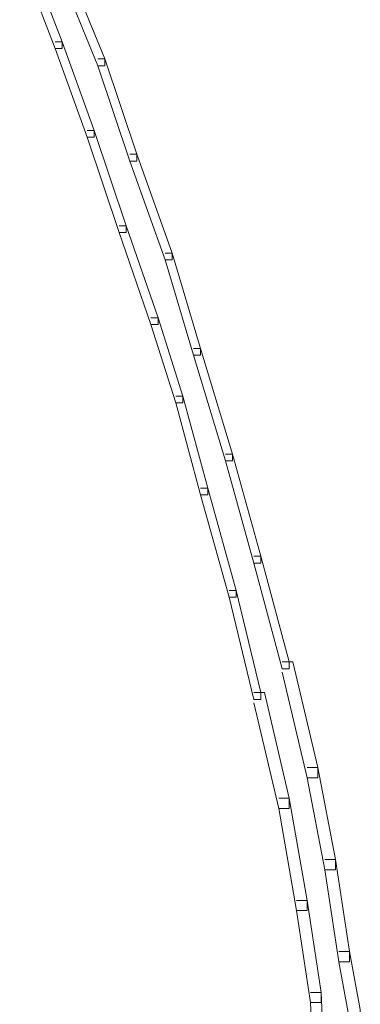
# Model space of a CAD drawing. Units: inches. Extents: x 0 to 17, y -24.8 to 0.
# Drawn here: x 3.9 to 4.2, y -13.2 to -12.3 of the extents above; entities that cross this region are included whole.
import ezdxf

# ---------------------------------------------------------------- set-up
doc = ezdxf.new("R2010")
doc.units = ezdxf.units.IN
doc.header["$MEASUREMENT"] = 0
doc.layers.add('Layer 1', color=7, linetype='Continuous')

# ---------------------------------------------------------------- blocks, each defined once
blk = doc.blocks.new('block 2')
at = {"layer": 'Layer 1', "color": 18, "lineweight": 18, "true_color": 0x010101}
for points in [[(3.86241, -12.20868), (3.86924, -12.20868), (3.90321, -12.29692), (3.90321, -12.30346), (3.89641, -12.30346), (3.86241, -12.21522)], [(3.89984, -12.22181), (3.90661, -12.22181), (3.94404, -12.31326), (3.94404, -12.31981), (3.93721, -12.31981), (3.89984, -12.22835)], [(3.89641, -12.29692), (3.90321, -12.29692), (3.9338, -12.38193), (3.9338, -12.38847), (3.92702, -12.38847), (3.89641, -12.30346)], [(3.93721, -12.31326), (3.94404, -12.31326), (3.9746, -12.40477), (3.9746, -12.41131), (3.9678, -12.41131), (3.93721, -12.31981)], [(3.92702, -12.38193), (3.9338, -12.38193), (3.96442, -12.47338), (3.96442, -12.47997), (3.95762, -12.47997), (3.92702, -12.38847)], [(3.9678, -12.40477), (3.9746, -12.40477), (4.00862, -12.49953), (4.00862, -12.50607), (4.00182, -12.50607), (3.9678, -12.41131)], [(3.95762, -12.47338), (3.96442, -12.47338), (3.99501, -12.56161), (3.99501, -12.56815), (3.98821, -12.56815), (3.95762, -12.47997)], [(4.00182, -12.49953), (4.00862, -12.49953), (4.03582, -12.59103), (4.03582, -12.59757), (4.02901, -12.59757), (4.00182, -12.50607)], [(3.98821, -12.56161), (3.99501, -12.56161), (4.0188, -12.63676), (4.0188, -12.6433), (4.01203, -12.6433), (3.98821, -12.56815)], [(4.02901, -12.59103), (4.03582, -12.59103), (4.06641, -12.69234), (4.06641, -12.69888), (4.05963, -12.69888), (4.02901, -12.59757)], [(4.01203, -12.63676), (4.0188, -12.63676), (4.04262, -12.72504), (4.04262, -12.73153), (4.03582, -12.73153), (4.01203, -12.6433)], [(4.05963, -12.69234), (4.06641, -12.69234), (4.09362, -12.79038), (4.09362, -12.79692), (4.08682, -12.79692), (4.05963, -12.69888)], [(4.03582, -12.72504), (4.04262, -12.72504), (4.06981, -12.82303), (4.06981, -12.82957), (4.06303, -12.82957), (4.03582, -12.73153)], [(4.08682, -12.79038), (4.09362, -12.79038), (4.12081, -12.89164), (4.12081, -12.89818), (4.11401, -12.89818), (4.08682, -12.79692)], [(4.06303, -12.82303), (4.06981, -12.82303), (4.09362, -12.92102), (4.09362, -12.92761), (4.08682, -12.92761), (4.06303, -12.82957)], [(4.11401, -12.89164), (4.12422, -12.89164), (4.14801, -12.99295), (4.14801, -13.00276), (4.1378, -13.00276), (4.11401, -12.90145)], [(4.08682, -12.92102), (4.09702, -12.92102), (4.12081, -13.02238), (4.12081, -13.03219), (4.11061, -13.03219), (4.08682, -12.93088)], [(4.1378, -12.99295), (4.14801, -12.99295), (4.16501, -13.08118), (4.16501, -13.09099), (4.15481, -13.09099), (4.1378, -13.00276)], [(4.11061, -13.02238), (4.12081, -13.02238), (4.1378, -13.12037), (4.1378, -13.13022), (4.12764, -13.13022), (4.11061, -13.03219)], [(4.15481, -13.08118), (4.16501, -13.08118), (4.17862, -13.16941), (4.17862, -13.17922), (4.16842, -13.17922), (4.15481, -13.09099)], [(4.12764, -13.12037), (4.1378, -13.12037), (4.15141, -13.2086), (4.15141, -13.21841), (4.1412, -13.21841), (4.12764, -13.13022)], [(4.16842, -13.16941), (4.17862, -13.16941), (4.18883, -13.225), (4.18883, -13.23481), (4.17862, -13.23481), (4.16842, -13.17922)], [(4.1412, -13.2086), (4.15141, -13.2086), (4.15481, -13.29029), (4.15481, -13.3001), (4.1446, -13.3001), (4.1412, -13.21841)]]:
    blk.add_lwpolyline(points, dxfattribs=at)

msp = doc.modelspace()

# ---------------------------------------------------------------- block references
at = {"layer": 'Layer 1'}
msp.add_blockref('block 2', (0, 0), dxfattribs=at)

doc.saveas('drawing.dxf')
